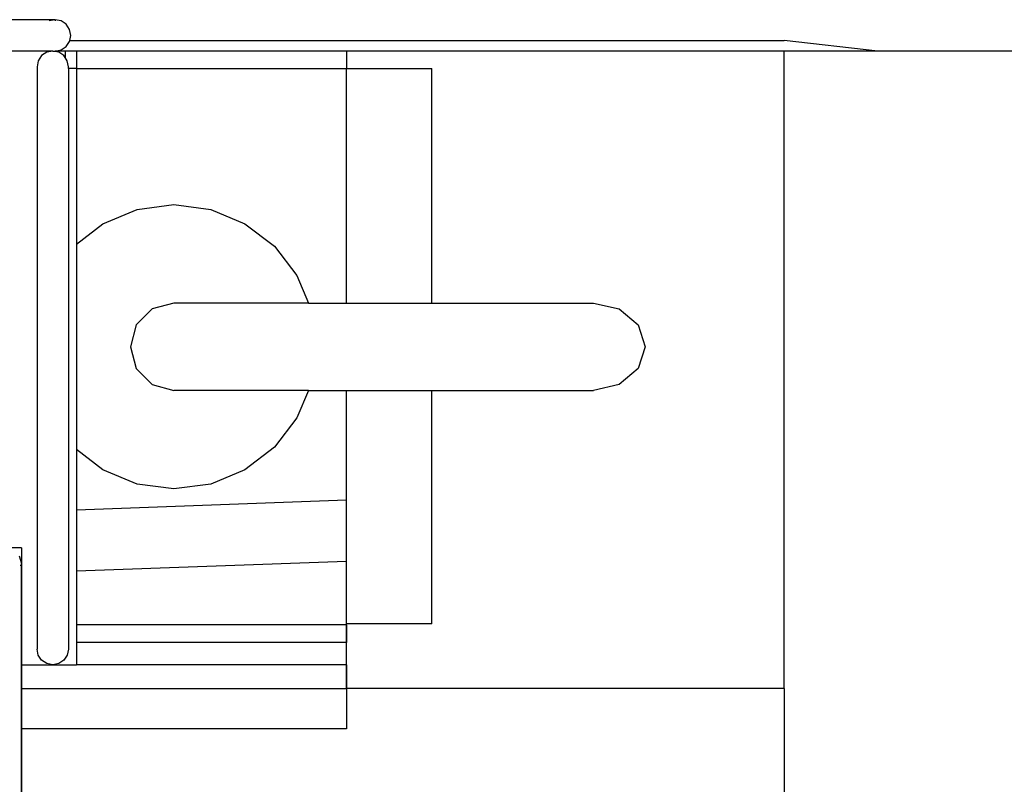
# Model space of a CAD drawing. Units: metres. Extents: x 11.2 to 49.5, y 19.9 to 33.5.
# Drawn here: x 19.5 to 20.6, y 25.8 to 26.7 of the extents above; entities that cross this region are included whole.
import ezdxf

# ---------------------------------------------------------------- set-up
doc = ezdxf.new("R2010")
doc.units = ezdxf.units.M
doc.layers.add('Edges', color=7, linetype='Continuous')

# ---------------------------------------------------------------- blocks, each defined once
blk = doc.blocks.new('Straddle Carrier pl')
at = {"layer": 'Edges'}
for p, q in [((2.2554, 3.0364), (1.7538, 3.0364)), ((2.2554, 3.0364), (2.2485, 3.0351)), ((2.2623, 3.0351), (2.2554, 3.0364)), ((2.2554, 3.0364), (2.2554, 3.0351)), ((2.2681, 3.0312), (2.2623, 3.0351)), ((2.272, 3.0253), (2.2681, 3.0312)), ((2.2734, 3.0184), (2.272, 3.0253)), ((2.2722, 3.0124), (2.2734, 3.0184)), ((2.2623, 3.0018), (2.2681, 3.0057)), ((2.2681, 3.0057), (2.272, 3.0115)), ((2.272, 3.0115), (2.2722, 3.0124)), ((2.2722, 3.0124), (3.0918, 3.0124)), ((3.1995, 3.0004), (3.0918, 3.0124)), ((2.2526, 3.0004), (-0.9684, 3.0004)), ((2.2399, 2.9952), (2.236, 2.9893)), ((2.2457, 2.9991), (2.2399, 2.9952)), ((2.2526, 3.0004), (2.2457, 2.9991)), ((2.2595, 2.9991), (2.2526, 3.0004)), ((2.2526, 3.0004), (2.2554, 3.0004)), ((2.2554, 3.0004), (2.2623, 3.0018)), ((2.2668, 3.0004), (2.2554, 3.0004)), ((2.2653, 2.9952), (2.2595, 2.9991)), ((2.2668, 2.9929), (2.2653, 2.9952)), ((2.2668, 3.0004), (2.2668, 2.9929)), ((2.2798, 3.0004), (2.2668, 3.0004)), ((2.2798, 3.0004), (2.2798, 2.9804)), ((2.5898, 3.0004), (2.2798, 3.0004)), ((2.5898, 3.0004), (2.5898, 2.9804)), ((3.0918, 3.0004), (2.5898, 3.0004)), ((3.1995, 3.0004), (3.0918, 3.0004)), ((3.0918, 2.2691), (3.0918, 3.0004)), ((3.0919, 3.0004), (3.0918, 3.0004)), ((3.3918, 3.0004), (3.1995, 3.0004)), ((2.236, 2.9893), (2.2346, 2.9824)), ((2.2692, 2.9893), (2.2668, 2.9929)), ((2.2706, 2.9824), (2.2692, 2.9893)), ((2.2346, 2.9824), (2.2346, 2.3144)), ((2.2706, 2.9804), (2.2706, 2.9824)), ((2.2798, 2.9804), (2.2706, 2.9804)), ((2.2706, 2.9804), (2.2706, 2.3144)), ((2.2798, 2.9804), (2.5898, 2.9804)), ((2.2798, 2.9804), (2.2798, 2.7791)), ((2.5898, 2.9804), (2.6877, 2.9804)), ((2.5898, 2.7113), (2.5898, 2.9804)), ((2.5898, 2.7113), (2.5898, 2.9804)), ((2.5898, 2.9804), (2.5898, 2.9804)), ((2.6877, 2.7113), (2.6877, 2.9804)), ((2.3102, 2.8024), (2.3496, 2.8187)), ((2.3496, 2.8187), (2.3917, 2.8243)), ((2.3917, 2.8243), (2.4339, 2.8187)), ((2.4339, 2.8187), (2.4732, 2.8024)), ((2.2798, 2.7791), (2.3102, 2.8024)), ((2.4732, 2.8024), (2.507, 2.7765)), ((2.2798, 2.7791), (2.2798, 2.5434)), ((2.507, 2.7765), (2.5329, 2.7428)), ((2.5329, 2.7428), (2.546, 2.7113)), ((2.3667, 2.7046), (2.3484, 2.6863)), ((2.3917, 2.7113), (2.3667, 2.7046)), ((2.546, 2.7113), (2.3917, 2.7113)), ((2.546, 2.7113), (2.5898, 2.7113)), ((2.5898, 2.7113), (2.5898, 2.7113)), ((2.5898, 2.7113), (2.6877, 2.7113)), ((2.6877, 2.7113), (2.8732, 2.7113)), ((2.8732, 2.7113), (2.9028, 2.7046)), ((2.9028, 2.7046), (2.9244, 2.6863)), ((2.3484, 2.6863), (2.3417, 2.6613)), ((2.9244, 2.6863), (2.9323, 2.6613)), ((2.3417, 2.6613), (2.3484, 2.6363)), ((2.9323, 2.6613), (2.9244, 2.6363)), ((2.3484, 2.6363), (2.3667, 2.6179)), ((2.9244, 2.6363), (2.9028, 2.6179)), ((2.3667, 2.6179), (2.3917, 2.6112)), ((2.546, 2.6112), (2.3917, 2.6112)), ((2.546, 2.6112), (2.5329, 2.5798)), ((2.546, 2.6112), (2.5898, 2.6112)), ((2.5898, 2.4852), (2.5898, 2.6112)), ((2.5898, 2.4852), (2.5898, 2.6112)), ((2.5898, 2.6112), (2.5898, 2.6112)), ((2.5898, 2.6112), (2.6877, 2.6112)), ((2.6877, 2.3433), (2.6877, 2.6112)), ((2.6877, 2.6112), (2.8732, 2.6112)), ((2.9028, 2.6179), (2.8732, 2.6112)), ((2.5329, 2.5798), (2.507, 2.546)), ((2.3102, 2.5201), (2.2798, 2.5434)), ((2.2798, 2.5434), (2.2798, 2.4739)), ((2.507, 2.546), (2.4732, 2.5201)), ((2.3496, 2.5038), (2.3102, 2.5201)), ((2.4732, 2.5201), (2.4339, 2.5038)), ((2.3917, 2.4983), (2.3496, 2.5038)), ((2.4339, 2.5038), (2.3917, 2.4983)), ((2.5898, 2.4852), (2.2798, 2.4739)), ((2.5898, 2.4852), (2.5898, 2.4852)), ((2.5898, 2.4151), (2.5898, 2.4852)), ((2.5898, 2.4151), (2.5898, 2.4852)), ((2.2798, 2.4739), (2.2798, 2.4038)), ((2.2167, 2.4306), (2.1986, 2.4306)), ((2.2167, 2.4306), (2.2167, 2.2963)), ((2.2142, 2.4216), (2.2166, 2.4126)), ((2.2166, 2.4103), (2.2152, 2.4103)), ((2.2166, 2.4126), (2.2163, 2.4115)), ((2.2166, 2.4126), (2.2166, 2.4103)), ((2.2166, 2.4059), (2.2166, 2.4103)), ((2.5898, 2.4151), (2.2798, 2.4038)), ((2.5898, 2.3421), (2.5898, 2.4151)), ((2.5898, 2.4151), (2.5898, 2.4151)), ((2.5898, 2.3433), (2.5898, 2.4151)), ((2.2166, 2.2761), (2.2166, 2.4059)), ((2.2798, 2.4038), (2.2798, 2.3421)), ((2.5898, 2.3421), (2.2798, 2.3421)), ((2.2798, 2.3421), (2.2798, 2.3221)), ((2.6877, 2.3433), (2.5898, 2.3433)), ((2.5898, 2.3421), (2.5898, 2.3433)), ((2.5898, 2.3421), (2.5898, 2.3421)), ((2.5898, 2.3421), (2.5898, 2.3221)), ((2.5898, 2.3221), (2.5898, 2.3421)), ((2.2798, 2.3221), (2.2798, 2.2963)), ((2.5898, 2.3221), (2.2798, 2.3221)), ((2.5898, 2.3221), (2.5898, 2.3221)), ((2.5898, 2.2963), (2.5898, 2.3221)), ((2.236, 2.3075), (2.2346, 2.3144)), ((2.2399, 2.3017), (2.236, 2.3075)), ((2.2692, 2.3075), (2.2653, 2.3017)), ((2.2706, 2.3144), (2.2692, 2.3075)), ((2.2167, 2.2963), (2.2167, 2.2761)), ((2.2167, 2.2963), (2.2798, 2.2963)), ((2.2457, 2.2978), (2.2399, 2.3017)), ((2.2526, 2.2964), (2.2457, 2.2978)), ((2.2595, 2.2978), (2.2526, 2.2964)), ((2.2653, 2.3017), (2.2595, 2.2978)), ((2.5898, 2.2963), (2.2798, 2.2963)), ((2.5898, 2.2963), (2.5898, 2.2691)), ((2.5898, 2.2963), (2.5898, 2.2963)), ((2.5898, 2.2691), (2.5898, 2.2963)), ((2.2166, 2.2761), (2.2167, 2.2761)), ((2.2166, 2.2761), (2.2166, 1.594)), ((2.2167, 2.2691), (2.2167, 2.2761)), ((2.2167, 2.2231), (2.2167, 2.2691)), ((2.2167, 2.2691), (2.5898, 2.2691)), ((3.0918, 2.2691), (2.5898, 2.2691)), ((2.5898, 2.2691), (2.5898, 2.2231)), ((2.5898, 2.2691), (2.5898, 2.2691)), ((3.0918, 2.2691), (3.0918, 2.1417)), ((2.5898, 2.2231), (2.2167, 2.2231)), ((2.2167, 2.1417), (2.2167, 2.2231))]:
    blk.add_line(p, q, dxfattribs=at)

msp = doc.modelspace()

# ---------------------------------------------------------------- block references
msp.add_blockref('Straddle Carrier pl', (17.2782, 23.6539))

doc.saveas('drawing.dxf')
